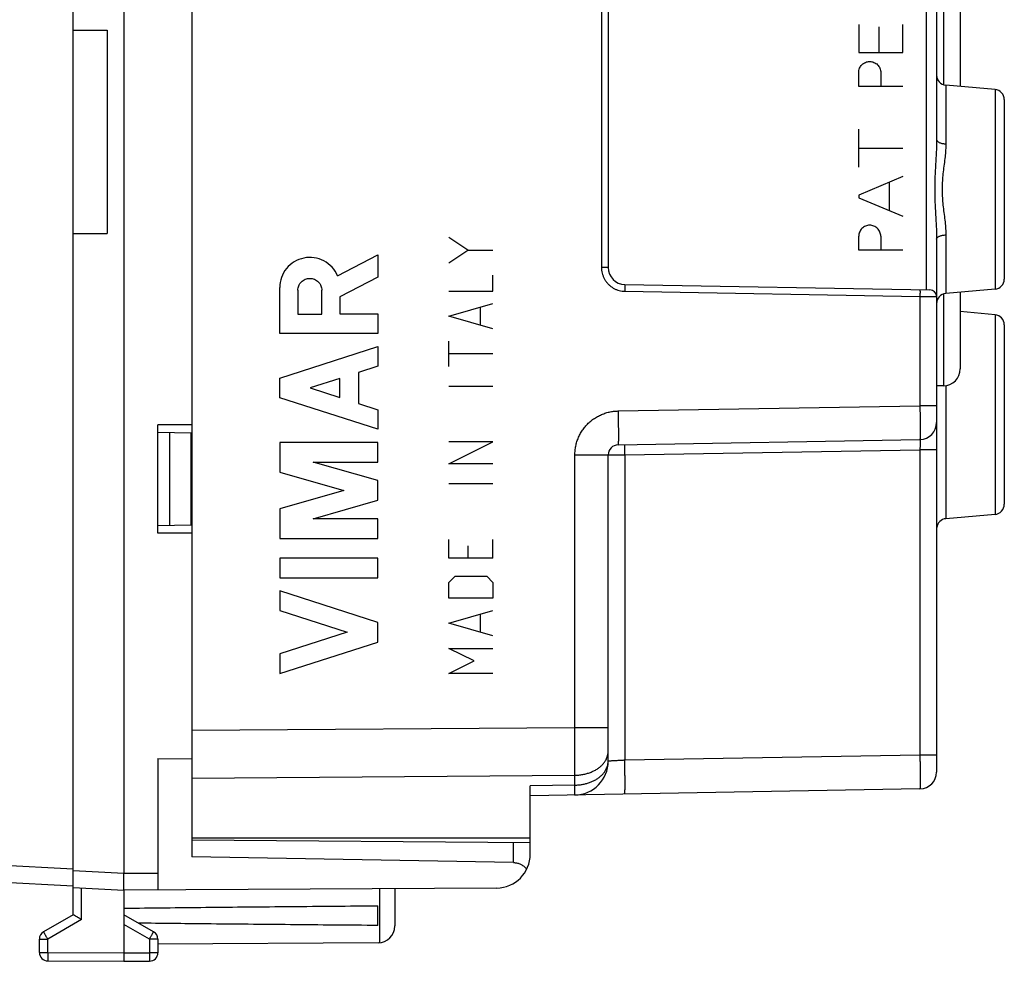
# Model space of a CAD drawing. Extents: x -92 to 36, y -24 to 47.
# Drawn here: x -63 to -34, y -24 to 3 of the extents above; entities that cross this region are included whole.
import ezdxf

# ---------------------------------------------------------------- set-up
doc = ezdxf.new("R2010")
doc.units = 0
doc.header["$LTSCALE"] = 16.335
doc.layers.get('0').update_dxf_attribs({"linetype": 'CONTINUOUS'})

msp = doc.modelspace()

# ---------------------------------------------------------------- linework, layer by layer
at = {"color": 7, "linetype": 'CONTINUOUS'}
for p, q in [((-61.222, -23.123), (-61.222, 23.123)), ((-59.722, 21.9), (-59.722, -21.9)), ((-57.722, 21.417), (-57.722, -21.417)), ((-45.422, 14.109), (-45.422, -4.009)), ((-35.722, 10.626), (-35.722, -0.226)), ((-35.022, 7), (-35.022, 1.339)), ((-61.222, 3), (-60.222, 3)), ((-60.222, 3), (-60.222, -3)), ((-33.996, 1.249), (-35.449, 1.376)), ((-33.722, 0.95), (-33.722, -4.35)), ((-61.222, -3), (-60.222, -3)), ((-35.722, -3.174), (-35.722, -18.91)), ((-44.931, -4.509), (-35.919, -4.666)), ((-33.996, -4.649), (-35.449, -4.776)), ((-35.022, -4.739), (-35.022, -7)), ((-33.996, -5.401), (-35.022, -5.311)), ((-33.722, -5.7), (-33.722, -11)), ((-35.522, -7.5), (-35.722, -7.5)), ((-57.722, -8.65), (-58.722, -8.659)), ((-58.722, -11.85), (-58.722, -8.659)), ((-58.722, -8.868), (-57.736, -8.894)), ((-45.128, -9.245), (-36.214, -9.089)), ((-45.422, -18.588), (-45.422, -9.545)), ((-33.996, -11.299), (-35.449, -11.426)), ((-58.722, -11.632), (-57.736, -11.606)), ((-57.722, -11.85), (-58.722, -11.85)), ((-58.722, -18.508), (-57.722, -18.517)), ((-58.722, -18.508), (-58.722, -22.394)), ((-47.722, -21.336), (-47.722, -19.318)), ((-36.214, -19.41), (-47.722, -19.611)), ((-90.775, -20.72), (-61.222, -22.269)), ((-57.722, -20.85), (-47.722, -20.85)), ((-47.722, -21.005), (-57.722, -20.917)), ((-48.214, -21.583), (-57.722, -21.417)), ((-61.222, -22.321), (-59.722, -22.4)), ((-48.717, -22.336), (-59.722, -22.4)), ((-51.722, -22.353), (-51.722, -23.456)), ((-59.722, -22.4), (-59.722, -24.25)), ((-52.222, -23.441), (-52.222, -22.859)), ((-61.222, -23.123), (-62.097, -23.628)), ((-58.847, -23.628), (-59.722, -23.123)), ((-62.222, -24.238), (-62.222, -23.844)), ((-58.722, -23.844), (-58.722, -24.246)), ((-52.22, -23.956), (-58.722, -23.994)), ((-61.974, -24.488), (-59.722, -24.5)), ((-59.722, -24.5), (-58.971, -24.496))]:
    msp.add_line(p, q, dxfattribs=at)
at = {"color": 9, "linetype": 'CONTINUOUS'}
for p, q in [((-36.017, -4.664), (-36.017, 14.764)), ((-45.619, 14.109), (-45.619, -4.009)), ((-35.522, 7.5), (-35.522, 1.392)), ((-38.022, 3.166), (-38.022, 2.345)), ((-37.414, 2.345), (-37.414, 3.104)), ((-36.722, 2.345), (-36.722, 3.166)), ((-38.022, 2.345), (-36.722, 2.345)), ((-38.022, 1.336), (-38.022, 1.752)), ((-37.372, 1.752), (-37.372, 1.336)), ((-36.722, 1.336), (-38.022, 1.336)), ((-35.449, 1.376), (-35.449, -0.356)), ((-33.996, 1.249), (-33.996, -4.649)), ((-38.022, -1.046), (-38.022, 0.078)), ((-38.022, -0.484), (-36.722, -0.484)), ((-36.722, -1.324), (-38.022, -1.872)), ((-37.11, -2.33), (-37.11, -1.488)), ((-38.022, -1.872), (-38.022, -1.945)), ((-38.022, -1.945), (-36.722, -2.494)), ((-49.567, -3.495), (-50.124, -3.124)), ((-38.022, -3.5), (-38.022, -3.084)), ((-37.372, -3.084), (-37.372, -3.5)), ((-35.449, -3.044), (-35.449, -4.776)), ((-53.414, -4.255), (-52.223, -3.638)), ((-52.223, -3.638), (-52.223, -4.291)), ((-50.124, -3.867), (-49.567, -3.495)), ((-49.567, -3.495), (-48.824, -3.495)), ((-36.722, -3.5), (-38.022, -3.5)), ((-45.422, -4.009), (-45.619, -4.009)), ((-52.223, -4.291), (-53.344, -4.872)), ((-48.824, -4.702), (-48.824, -4.238)), ((-55.123, -5.959), (-55.123, -4.6)), ((-54.586, -4.681), (-54.586, -5.386)), ((-53.881, -5.386), (-53.881, -4.681)), ((-53.344, -4.872), (-53.344, -5.378)), ((-50.124, -4.702), (-48.824, -4.702)), ((-44.931, -4.709), (-36.214, -4.861)), ((-36.214, -4.861), (-36.214, -8.089)), ((-35.522, -4.792), (-35.522, -7.5)), ((-50.124, -5.445), (-48.824, -5.074)), ((-49.195, -5.693), (-49.195, -5.198)), ((-54.586, -5.386), (-53.881, -5.386)), ((-53.344, -5.378), (-52.223, -5.378)), ((-52.223, -5.378), (-52.223, -5.959)), ((-48.824, -5.817), (-50.124, -5.445)), ((-33.996, -5.401), (-33.996, -11.299)), ((-52.223, -5.959), (-55.123, -5.959)), ((-55.123, -7.276), (-52.223, -6.345)), ((-52.223, -6.345), (-52.223, -6.925)), ((-50.124, -6.931), (-50.124, -6.188)), ((-48.824, -6.56), (-50.124, -6.56)), ((-52.223, -6.925), (-52.793, -7.108)), ((-52.793, -7.108), (-52.793, -8.024)), ((-55.123, -7.856), (-55.123, -7.276)), ((-53.344, -7.285), (-54.22, -7.566)), ((-53.344, -7.847), (-53.344, -7.285)), ((-48.824, -7.519), (-50.124, -7.519)), ((-35.449, -7.494), (-35.449, -11.426)), ((-54.22, -7.566), (-53.344, -7.847)), ((-52.223, -8.787), (-55.123, -7.856)), ((-52.793, -8.024), (-52.223, -8.207)), ((-45.128, -8.245), (-36.214, -8.089)), ((-35.722, -8.089), (-36.214, -8.089)), ((-52.223, -8.207), (-52.223, -8.787)), ((-58.368, -11.623), (-58.368, -8.877)), ((-57.736, -11.606), (-57.736, -8.894)), ((-52.223, -9.174), (-55.123, -9.174)), ((-55.123, -9.174), (-55.123, -10.051)), ((-52.223, -9.754), (-52.223, -9.174)), ((-48.824, -9.16), (-50.124, -9.16)), ((-50.124, -9.81), (-48.824, -9.16)), ((-46.405, -9.545), (-45.422, -9.545)), ((-46.405, -17.59), (-46.405, -9.545)), ((-44.931, -9.541), (-36.214, -9.389)), ((-44.931, -9.541), (-44.931, -18.562)), ((-35.722, -9.389), (-36.214, -9.389)), ((-36.214, -9.389), (-36.214, -18.41)), ((-54.135, -9.754), (-52.223, -9.754)), ((-52.223, -10.303), (-54.135, -9.754)), ((-48.824, -9.81), (-50.124, -9.81)), ((-55.123, -10.051), (-53.234, -10.593)), ((-52.223, -10.883), (-52.223, -10.303)), ((-48.824, -10.398), (-50.124, -10.398)), ((-53.234, -10.593), (-55.123, -11.134)), ((-54.135, -11.431), (-52.223, -10.883)), ((-55.123, -11.134), (-55.123, -12.011)), ((-52.223, -11.431), (-54.135, -11.431)), ((-52.223, -12.011), (-52.223, -11.431)), ((-55.123, -12.011), (-52.223, -12.011)), ((-50.124, -12.595), (-50.124, -12.038)), ((-48.824, -12.595), (-48.824, -12.038)), ((-49.567, -12.224), (-49.567, -12.595)), ((-52.223, -12.591), (-55.123, -12.591)), ((-55.123, -12.591), (-55.123, -13.171)), ((-52.223, -13.171), (-52.223, -12.591)), ((-48.824, -12.595), (-50.124, -12.595)), ((-55.123, -13.171), (-52.223, -13.171)), ((-50.124, -13.307), (-49.938, -13.121)), ((-50.124, -13.771), (-50.124, -13.307)), ((-49.938, -13.121), (-49.009, -13.121)), ((-49.009, -13.121), (-48.824, -13.307)), ((-48.824, -13.307), (-48.824, -13.771)), ((-52.223, -14.489), (-55.123, -13.558)), ((-55.123, -13.558), (-55.123, -14.138)), ((-48.824, -13.771), (-50.124, -13.771)), ((-55.123, -14.138), (-53.126, -14.779)), ((-50.124, -14.514), (-48.824, -14.143)), ((-52.223, -15.069), (-52.223, -14.489)), ((-48.824, -14.886), (-50.124, -14.514)), ((-49.195, -14.762), (-49.195, -14.267)), ((-53.126, -14.779), (-55.123, -15.42)), ((-55.123, -16), (-52.223, -15.069)), ((-50.124, -15.257), (-48.824, -15.257)), ((-49.381, -15.629), (-50.124, -15.257)), ((-55.123, -15.42), (-55.123, -16)), ((-50.124, -16), (-49.381, -15.629)), ((-48.824, -16), (-50.124, -16)), ((-57.722, -17.672), (-46.405, -17.59)), ((-46.405, -17.59), (-45.422, -17.59)), ((-36.214, -18.41), (-44.931, -18.562)), ((-35.722, -18.41), (-36.214, -18.41)), ((-57.722, -19.086), (-46.405, -19.004)), ((-46.405, -19.295), (-46.405, -19.004)), ((-46.405, -19.295), (-47.722, -19.318)), ((-48.214, -21.583), (-48.214, -21)), ((-66.699, -21.482), (-61.222, -21.769)), ((-61.222, -21.821), (-59.722, -21.9)), ((-59.722, -21.9), (-58.722, -21.894)), ((-60.974, -23.267), (-60.974, -22.334)), ((-52.173, -22.356), (-52.173, -23.954)), ((-60.974, -23.267), (-61.974, -23.844)), ((-58.971, -23.844), (-59.722, -23.41)), ((-62.222, -23.844), (-61.974, -23.844)), ((-61.974, -24.238), (-61.974, -23.844)), ((-58.722, -23.844), (-58.971, -23.844)), ((-58.971, -23.844), (-58.971, -24.246)), ((-62.222, -24.238), (-61.974, -24.238)), ((-61.974, -24.238), (-59.722, -24.25)), ((-59.722, -24.25), (-58.971, -24.246)), ((-58.722, -24.246), (-58.971, -24.246))]:
    msp.add_line(p, q, dxfattribs=at)
at = {"color": 7, "linetype": 'CONTINUOUS'}
for centre, radius, start, end in [((-35.422, 1.675), 0.3, 180.0001, 265), ((-34.022, 0.95), 0.3, 0, 85), ((-44.922, -4.009), 0.5, 180, 269), ((-34.022, -4.35), 0.3, 275, 360), ((-35.922, -4.866), 0.2, 0, 89), ((-35.422, -5.075), 0.3, 95, 180), ((-34.022, -5.7), 0.3, 0, 85), ((-35.522, -7), 0.5, 270, 360), ((-36.222, -8.589), 0.5, 271, 360), ((-45.122, -9.545), 0.3, 91, 180), ((-34.022, -11), 0.3, 275, 360), ((-35.422, -11.725), 0.3, 95, 172.9167), ((-46.422, -18.588), 1, 271, 360), ((-36.222, -18.91), 0.5, 271, 360), ((-48.722, -21.336), 1, 270.3333, 360), ((-52.222, -23.456), 0.5, 270.3333, 360), ((-61.972, -23.844), 0.25, 120, 180), ((-58.972, -23.844), 0.25, 0, 60), ((-61.972, -24.238), 0.25, 180, 269.7), ((-58.972, -24.246), 0.25, 270.3333, 360)]:
    msp.add_arc(centre, radius, start, end, dxfattribs=at)
at = {"color": 9, "linetype": 'CONTINUOUS'}
for points in [[(-38.022, 1.752, 21.271), (-38.022, 1.795, 21.271), (-38.005, 1.88, 21.271), (-37.933, 1.988, 21.269), (-37.825, 2.06, 21.267), (-37.697, 2.085, 21.265), (-37.57, 2.06, 21.263), (-37.461, 1.988, 21.261), (-37.389, 1.88, 21.26), (-37.372, 1.795, 21.259), (-37.372, 1.752, 21.259)], [(-37.372, -3.084, 21.259), (-37.372, -3.041, 21.259), (-37.389, -2.956, 21.26), (-37.461, -2.848, 21.261), (-37.57, -2.776, 21.263), (-37.697, -2.751, 21.265), (-37.825, -2.776, 21.267), (-37.933, -2.848, 21.269), (-38.005, -2.956, 21.271), (-38.022, -3.041, 21.271), (-38.022, -3.084, 21.271)], [(-53.414, -4.255, 22.325), (-53.453, -4.162, 22.325), (-53.565, -3.987, 22.327), (-53.81, -3.799, 22.332), (-54.104, -3.703, 22.337), (-54.413, -3.711, 22.342), (-54.701, -3.823, 22.347), (-54.935, -4.026, 22.351), (-55.087, -4.295, 22.354), (-55.123, -4.499, 22.355), (-55.123, -4.6, 22.355)], [(-54.586, -4.681, 22.345), (-54.586, -4.635, 22.345), (-54.568, -4.542, 22.345), (-54.489, -4.425, 22.344), (-54.372, -4.346, 22.342), (-54.233, -4.319, 22.339), (-54.095, -4.346, 22.337), (-53.977, -4.425, 22.335), (-53.899, -4.542, 22.333), (-53.881, -4.635, 22.333), (-53.881, -4.681, 22.333)]]:
    msp.add_open_spline(points, degree=3, dxfattribs=at)
for points, knots in [([(-35.722, -0.226), (-35.722, -0.291), (-35.725, -0.431), (-35.735, -0.65), (-35.748, -0.887), (-35.762, -1.129), (-35.773, -1.364), (-35.779, -1.59), (-35.779, -1.81), (-35.773, -2.036), (-35.762, -2.272), (-35.748, -2.513), (-35.735, -2.75), (-35.725, -2.969), (-35.722, -3.109), (-35.722, -3.174)], [0, 0, 0, 0, 0.066255, 0.142285, 0.223278, 0.30747, 0.388054, 0.463247, 0.536713, 0.611938, 0.692598, 0.776762, 0.857755, 0.933796, 1, 1, 1, 1]), ([(-35.722, -0.226), (-35.722, -0.233), (-35.719, -0.249), (-35.706, -0.27), (-35.686, -0.29), (-35.659, -0.307), (-35.625, -0.323), (-35.586, -0.336), (-35.543, -0.346), (-35.497, -0.353), (-35.465, -0.356), (-35.449, -0.356)], [0, 0, 0, 0, 0.067311, 0.141627, 0.227652, 0.327456, 0.44116, 0.567588, 0.704694, 0.84984, 1, 1, 1, 1]), ([(-35.722, -0.226), (-35.722, -0.233), (-35.719, -0.249), (-35.706, -0.27), (-35.686, -0.29), (-35.659, -0.307), (-35.625, -0.323), (-35.586, -0.336), (-35.543, -0.346), (-35.497, -0.353), (-35.465, -0.356), (-35.449, -0.356)], [0, 0, 0, 0, 0.067311, 0.141627, 0.227652, 0.327456, 0.44116, 0.567588, 0.704694, 0.84984, 1, 1, 1, 1]), ([(-35.449, -0.356), (-35.449, -0.416), (-35.454, -0.543), (-35.473, -0.743), (-35.501, -0.959), (-35.528, -1.179), (-35.55, -1.394), (-35.561, -1.599), (-35.561, -1.8), (-35.55, -2.006), (-35.528, -2.221), (-35.501, -2.441), (-35.473, -2.657), (-35.454, -2.857), (-35.449, -2.984), (-35.449, -3.044)], [0, 0, 0, 0, 0.066023, 0.142059, 0.22325, 0.307673, 0.388305, 0.463355, 0.536605, 0.611687, 0.692395, 0.77679, 0.857981, 0.934028, 1, 1, 1, 1]), ([(-35.449, -0.356), (-35.449, -0.416), (-35.454, -0.543), (-35.473, -0.743), (-35.501, -0.959), (-35.528, -1.179), (-35.55, -1.394), (-35.561, -1.599), (-35.561, -1.8), (-35.55, -2.006), (-35.528, -2.221), (-35.501, -2.441), (-35.473, -2.657), (-35.454, -2.857), (-35.449, -2.984), (-35.449, -3.044)], [0, 0, 0, 0, 0.066023, 0.142059, 0.22325, 0.307673, 0.388305, 0.463355, 0.536605, 0.611687, 0.692395, 0.77679, 0.857981, 0.934028, 1, 1, 1, 1]), ([(-35.722, -3.174), (-35.722, -3.167), (-35.719, -3.151), (-35.706, -3.13), (-35.686, -3.11), (-35.659, -3.093), (-35.625, -3.077), (-35.586, -3.064), (-35.543, -3.054), (-35.497, -3.047), (-35.465, -3.044), (-35.449, -3.044)], [0, 0, 0, 0, 0.067311, 0.141627, 0.227652, 0.327456, 0.44116, 0.567588, 0.704693, 0.84984, 1, 1, 1, 1]), ([(-35.722, -3.174), (-35.722, -3.167), (-35.719, -3.151), (-35.706, -3.13), (-35.686, -3.11), (-35.659, -3.093), (-35.625, -3.077), (-35.586, -3.064), (-35.543, -3.054), (-35.497, -3.047), (-35.465, -3.044), (-35.449, -3.044)], [0, 0, 0, 0, 0.067311, 0.141627, 0.227652, 0.327456, 0.44116, 0.567588, 0.704693, 0.84984, 1, 1, 1, 1]), ([(-45.619, -4.009), (-45.619, -4.036), (-45.616, -4.091), (-45.601, -4.174), (-45.576, -4.254), (-45.542, -4.331), (-45.499, -4.403), (-45.448, -4.47), (-45.389, -4.529), (-45.324, -4.582), (-45.252, -4.626), (-45.176, -4.662), (-45.096, -4.688), (-45.014, -4.704), (-44.959, -4.708), (-44.931, -4.709)], [0, 0, 0, 0, 0.075824, 0.152603, 0.229887, 0.307298, 0.384512, 0.461515, 0.53845, 0.61546, 0.692687, 0.77011, 0.8474, 0.924179, 1, 1, 1, 1]), ([(-44.931, -4.509), (-44.93, -4.509), (-44.931, -4.515), (-44.93, -4.522), (-44.93, -4.538), (-44.93, -4.557), (-44.93, -4.581), (-44.93, -4.61), (-44.93, -4.641), (-44.931, -4.674), (-44.931, -4.697), (-44.931, -4.709)], [0, 0, 0, 0, 0.015482, 0.060666, 0.134342, 0.234297, 0.357504, 0.500226, 0.658131, 0.826426, 1, 1, 1, 1]), ([(-44.931, -4.509), (-44.93, -4.509), (-44.931, -4.515), (-44.93, -4.522), (-44.93, -4.538), (-44.93, -4.557), (-44.93, -4.581), (-44.93, -4.61), (-44.93, -4.641), (-44.931, -4.674), (-44.931, -4.697), (-44.931, -4.709)], [0, 0, 0, 0, 0.015482, 0.060666, 0.134342, 0.234297, 0.357504, 0.500226, 0.658131, 0.826426, 1, 1, 1, 1]), ([(-36.214, -4.661), (-36.213, -4.661), (-36.214, -4.667), (-36.212, -4.674), (-36.213, -4.69), (-36.212, -4.709), (-36.212, -4.734), (-36.212, -4.762), (-36.213, -4.793), (-36.213, -4.826), (-36.213, -4.849), (-36.214, -4.861)], [0, 0, 0, 0, 0.015482, 0.060666, 0.134342, 0.234296, 0.357504, 0.500226, 0.658131, 0.826426, 1, 1, 1, 1]), ([(-36.214, -4.661), (-36.213, -4.661), (-36.214, -4.667), (-36.212, -4.674), (-36.213, -4.69), (-36.212, -4.709), (-36.212, -4.734), (-36.212, -4.762), (-36.213, -4.793), (-36.213, -4.826), (-36.213, -4.849), (-36.214, -4.861)], [0, 0, 0, 0, 0.015482, 0.060666, 0.134342, 0.234296, 0.357504, 0.500226, 0.658131, 0.826426, 1, 1, 1, 1]), ([(-36.214, -4.861), (-36.192, -4.861), (-36.15, -4.861), (-36.087, -4.862), (-36.026, -4.863), (-35.969, -4.863), (-35.916, -4.864), (-35.868, -4.864), (-35.826, -4.865), (-35.79, -4.865), (-35.762, -4.865), (-35.742, -4.866), (-35.729, -4.866), (-35.724, -4.866), (-35.722, -4.866)], [0, 0, 0, 0, 0.131217, 0.259927, 0.384004, 0.501349, 0.610008, 0.708168, 0.794179, 0.866599, 0.924222, 0.966086, 0.991485, 1, 1, 1, 1]), ([(-36.214, -8.089), (-36.213, -8.127), (-36.213, -8.201), (-36.212, -8.311), (-36.211, -8.418), (-36.211, -8.521), (-36.21, -8.619), (-36.21, -8.71), (-36.21, -8.793), (-36.21, -8.868), (-36.21, -8.932), (-36.21, -8.987), (-36.212, -9.028), (-36.21, -9.062), (-36.215, -9.076), (-36.212, -9.089), (-36.214, -9.089)], [0, 0, 0, 0, 0.111958, 0.222494, 0.330238, 0.433823, 0.531953, 0.623395, 0.706998, 0.781711, 0.846597, 0.90084, 0.943759, 0.974818, 0.99363, 1, 1, 1, 1]), ([(-36.214, -8.089), (-36.213, -8.127), (-36.213, -8.201), (-36.212, -8.311), (-36.211, -8.418), (-36.211, -8.521), (-36.21, -8.619), (-36.21, -8.71), (-36.21, -8.793), (-36.21, -8.868), (-36.21, -8.932), (-36.21, -8.987), (-36.212, -9.028), (-36.21, -9.062), (-36.215, -9.076), (-36.212, -9.089), (-36.214, -9.089)], [0, 0, 0, 0, 0.111958, 0.222494, 0.330238, 0.433823, 0.531953, 0.623395, 0.706998, 0.781711, 0.846597, 0.90084, 0.943759, 0.974818, 0.99363, 1, 1, 1, 1]), ([(-46.405, -9.545), (-46.405, -9.501), (-46.4, -9.412), (-46.38, -9.279), (-46.346, -9.149), (-46.298, -9.022), (-46.237, -8.901), (-46.164, -8.787), (-46.08, -8.682), (-45.986, -8.585), (-45.882, -8.499), (-45.769, -8.425), (-45.649, -8.362), (-45.524, -8.312), (-45.393, -8.275), (-45.261, -8.252), (-45.172, -8.246), (-45.128, -8.245)], [0, 0, 0, 0, 0.065696, 0.13211, 0.198968, 0.266026, 0.333034, 0.399853, 0.466522, 0.533136, 0.599788, 0.666572, 0.733547, 0.800623, 0.867557, 0.9341, 1, 1, 1, 1]), ([(-45.128, -8.245), (-45.127, -8.285), (-45.126, -8.365), (-45.124, -8.483), (-45.123, -8.598), (-45.122, -8.707), (-45.121, -8.81), (-45.12, -8.905), (-45.12, -8.99), (-45.121, -9.064), (-45.121, -9.126), (-45.123, -9.174), (-45.123, -9.213), (-45.127, -9.23), (-45.125, -9.245), (-45.128, -9.245)], [0, 0, 0, 0, 0.12048, 0.239199, 0.354429, 0.464489, 0.567777, 0.662787, 0.748136, 0.822582, 0.88504, 0.934606, 0.970565, 0.992416, 1, 1, 1, 1]), ([(-45.128, -8.245), (-45.127, -8.285), (-45.126, -8.365), (-45.124, -8.483), (-45.123, -8.598), (-45.122, -8.707), (-45.121, -8.81), (-45.12, -8.905), (-45.12, -8.99), (-45.121, -9.064), (-45.121, -9.126), (-45.123, -9.174), (-45.123, -9.213), (-45.127, -9.23), (-45.125, -9.245), (-45.128, -9.245)], [0, 0, 0, 0, 0.12048, 0.239199, 0.354429, 0.464489, 0.567777, 0.662787, 0.748136, 0.822582, 0.88504, 0.934606, 0.970565, 0.992416, 1, 1, 1, 1]), ([(-44.931, -9.541), (-44.931, -9.526), (-44.932, -9.495), (-44.933, -9.449), (-44.933, -9.406), (-44.933, -9.367), (-44.933, -9.331), (-44.933, -9.301), (-44.933, -9.277), (-44.933, -9.257), (-44.931, -9.249), (-44.932, -9.241), (-44.931, -9.241)], [0, 0, 0, 0, 0.156366, 0.308876, 0.453779, 0.587509, 0.706777, 0.80865, 0.890624, 0.950691, 0.987397, 1, 1, 1, 1]), ([(-44.931, -9.541), (-44.931, -9.526), (-44.932, -9.495), (-44.933, -9.449), (-44.933, -9.406), (-44.933, -9.367), (-44.933, -9.331), (-44.933, -9.301), (-44.933, -9.277), (-44.933, -9.257), (-44.931, -9.249), (-44.932, -9.241), (-44.931, -9.241)], [0, 0, 0, 0, 0.156366, 0.308876, 0.453779, 0.587509, 0.706777, 0.80865, 0.890624, 0.950691, 0.987397, 1, 1, 1, 1]), ([(-36.214, -9.089), (-36.213, -9.089), (-36.213, -9.094), (-36.212, -9.099), (-36.211, -9.11), (-36.211, -9.125), (-36.21, -9.144), (-36.21, -9.166), (-36.21, -9.191), (-36.21, -9.22), (-36.211, -9.251), (-36.211, -9.284), (-36.212, -9.318), (-36.213, -9.354), (-36.213, -9.377), (-36.214, -9.389)], [0, 0, 0, 0, 0.007782, 0.029491, 0.065474, 0.11521, 0.17777, 0.252162, 0.33739, 0.432382, 0.535997, 0.646734, 0.762543, 0.881083, 1, 1, 1, 1]), ([(-36.214, -9.089), (-36.213, -9.089), (-36.213, -9.094), (-36.212, -9.099), (-36.211, -9.11), (-36.211, -9.125), (-36.21, -9.144), (-36.21, -9.166), (-36.21, -9.191), (-36.21, -9.22), (-36.211, -9.251), (-36.211, -9.284), (-36.212, -9.318), (-36.213, -9.354), (-36.213, -9.377), (-36.214, -9.389)], [0, 0, 0, 0, 0.007782, 0.029491, 0.065474, 0.11521, 0.17777, 0.252162, 0.33739, 0.432382, 0.535997, 0.646734, 0.762543, 0.881083, 1, 1, 1, 1]), ([(-45.422, -9.545), (-45.421, -9.545), (-45.415, -9.545), (-45.403, -9.545), (-45.383, -9.545), (-45.354, -9.544), (-45.319, -9.544), (-45.277, -9.544), (-45.229, -9.543), (-45.176, -9.543), (-45.119, -9.543), (-45.058, -9.542), (-44.995, -9.542), (-44.953, -9.542), (-44.931, -9.541)], [0, 0, 0, 0, 0.008515, 0.033916, 0.075781, 0.133405, 0.205826, 0.291838, 0.389997, 0.498656, 0.616001, 0.740075, 0.868784, 1, 1, 1, 1]), ([(-46.405, -19.004), (-46.405, -18.961), (-46.404, -18.872), (-46.404, -18.734), (-46.404, -18.587), (-46.404, -18.433), (-46.404, -18.272), (-46.404, -18.106), (-46.404, -17.936), (-46.404, -17.764), (-46.405, -17.648), (-46.405, -17.59)], [0, 0, 0, 0, 0.090967, 0.188848, 0.292902, 0.402335, 0.516317, 0.633979, 0.754427, 0.876743, 1, 1, 1, 1]), ([(-46.405, -19.004), (-46.365, -19.003), (-46.286, -18.999), (-46.169, -18.983), (-46.056, -18.957), (-45.947, -18.921), (-45.846, -18.877), (-45.752, -18.824), (-45.668, -18.764), (-45.595, -18.697), (-45.533, -18.624), (-45.484, -18.547), (-45.449, -18.466), (-45.427, -18.382), (-45.422, -18.325), (-45.422, -18.297)], [0, 0, 0, 0, 0.089492, 0.178259, 0.265691, 0.351234, 0.434402, 0.514813, 0.592205, 0.66647, 0.737673, 0.806075, 0.872138, 0.936512, 1, 1, 1, 1]), ([(-46.405, -19.004), (-46.365, -19.003), (-46.286, -18.999), (-46.169, -18.983), (-46.056, -18.957), (-45.947, -18.921), (-45.846, -18.877), (-45.752, -18.824), (-45.668, -18.764), (-45.595, -18.697), (-45.533, -18.624), (-45.495, -18.563), (-45.477, -18.527), (-45.473, -18.518)], [0, 0, 0, 0, 0.10804, 0.215203, 0.320757, 0.424028, 0.524434, 0.62151, 0.714942, 0.804598, 0.890559, 0.973138, 1, 1, 1, 1]), ([(-46.405, -19.295), (-46.368, -19.295), (-46.294, -19.291), (-46.186, -19.277), (-46.08, -19.254), (-45.978, -19.223), (-45.881, -19.184), (-45.791, -19.139), (-45.709, -19.086), (-45.636, -19.027), (-45.572, -18.963), (-45.518, -18.894), (-45.476, -18.821), (-45.445, -18.745), (-45.427, -18.667), (-45.422, -18.614), (-45.422, -18.588)], [0, 0, 0, 0, 0.083113, 0.165639, 0.247087, 0.327003, 0.404984, 0.480692, 0.553879, 0.624398, 0.692225, 0.757471, 0.820396, 0.881411, 0.941061, 1, 1, 1, 1]), ([(-46.405, -19.295), (-46.368, -19.295), (-46.294, -19.291), (-46.186, -19.277), (-46.08, -19.254), (-45.978, -19.223), (-45.881, -19.184), (-45.791, -19.139), (-45.709, -19.086), (-45.636, -19.027), (-45.572, -18.963), (-45.518, -18.894), (-45.476, -18.821), (-45.445, -18.745), (-45.427, -18.667), (-45.422, -18.614), (-45.422, -18.588)], [0, 0, 0, 0, 0.083113, 0.165639, 0.247087, 0.327003, 0.404984, 0.480692, 0.553879, 0.624398, 0.692225, 0.757471, 0.820396, 0.881411, 0.941061, 1, 1, 1, 1]), ([(-44.931, -18.562), (-44.947, -18.563), (-44.979, -18.565), (-45.026, -18.567), (-45.073, -18.57), (-45.119, -18.572), (-45.162, -18.575), (-45.204, -18.577), (-45.242, -18.579), (-45.278, -18.581), (-45.31, -18.582), (-45.339, -18.584), (-45.363, -18.585), (-45.384, -18.586), (-45.4, -18.587), (-45.412, -18.588), (-45.419, -18.588), (-45.422, -18.588), (-45.422, -18.588)], [0, 0, 0, 0, 0.09725, 0.194363, 0.290104, 0.383227, 0.472527, 0.55695, 0.635741, 0.708285, 0.773996, 0.83232, 0.882734, 0.924693, 0.957655, 0.981257, 0.99535, 1, 1, 1, 1]), ([(-44.931, -19.562), (-44.929, -19.562), (-44.93, -19.547), (-44.926, -19.53), (-44.926, -19.492), (-44.925, -19.444), (-44.924, -19.381), (-44.924, -19.307), (-44.924, -19.222), (-44.924, -19.128), (-44.925, -19.025), (-44.926, -18.915), (-44.927, -18.8), (-44.929, -18.682), (-44.93, -18.603), (-44.931, -18.562)], [0, 0, 0, 0, 0.007584, 0.029435, 0.065394, 0.11496, 0.177418, 0.251864, 0.337213, 0.432223, 0.535511, 0.645571, 0.760801, 0.87952, 1, 1, 1, 1]), ([(-36.214, -18.41), (-36.213, -18.448), (-36.213, -18.522), (-36.212, -18.632), (-36.211, -18.739), (-36.211, -18.842), (-36.21, -18.94), (-36.21, -19.031), (-36.21, -19.114), (-36.21, -19.189), (-36.21, -19.253), (-36.21, -19.308), (-36.212, -19.349), (-36.21, -19.383), (-36.215, -19.397), (-36.212, -19.41), (-36.214, -19.41)], [0, 0, 0, 0, 0.111957, 0.222494, 0.330237, 0.433823, 0.531953, 0.623395, 0.706997, 0.781711, 0.846597, 0.90084, 0.943759, 0.974818, 0.99363, 1, 1, 1, 1]), ([(-36.214, -18.41), (-36.213, -18.448), (-36.213, -18.522), (-36.212, -18.632), (-36.211, -18.739), (-36.211, -18.842), (-36.21, -18.94), (-36.21, -19.031), (-36.21, -19.114), (-36.21, -19.189), (-36.21, -19.253), (-36.21, -19.308), (-36.212, -19.349), (-36.21, -19.383), (-36.215, -19.397), (-36.212, -19.41), (-36.214, -19.41)], [0, 0, 0, 0, 0.111957, 0.222494, 0.330237, 0.433823, 0.531953, 0.623395, 0.706997, 0.781711, 0.846597, 0.90084, 0.943759, 0.974818, 0.99363, 1, 1, 1, 1]), ([(-46.405, -19.588), (-46.403, -19.588), (-46.406, -19.575), (-46.402, -19.561), (-46.404, -19.527), (-46.403, -19.485), (-46.404, -19.431), (-46.404, -19.367), (-46.405, -19.32), (-46.405, -19.295)], [0, 0, 0, 0, 0.021638, 0.085807, 0.191798, 0.33829, 0.523448, 0.744946, 1, 1, 1, 1]), ([(-46.405, -19.588), (-46.403, -19.588), (-46.406, -19.575), (-46.402, -19.561), (-46.404, -19.527), (-46.403, -19.485), (-46.404, -19.431), (-46.404, -19.367), (-46.405, -19.32), (-46.405, -19.295)], [0, 0, 0, 0, 0.021638, 0.085807, 0.191798, 0.33829, 0.523448, 0.744946, 1, 1, 1, 1]), ([(-61.974, -23.844), (-61.98, -23.834), (-61.991, -23.814), (-62.009, -23.784), (-62.025, -23.755), (-62.041, -23.728), (-62.055, -23.704), (-62.067, -23.682), (-62.078, -23.664), (-62.085, -23.649), (-62.093, -23.638), (-62.094, -23.632), (-62.098, -23.628), (-62.097, -23.628)], [0, 0, 0, 0, 0.14242, 0.281897, 0.415601, 0.54082, 0.655013, 0.755864, 0.841325, 0.909665, 0.959495, 0.989809, 1, 1, 1, 1]), ([(-58.971, -23.844), (-58.965, -23.834), (-58.953, -23.814), (-58.936, -23.784), (-58.92, -23.755), (-58.904, -23.728), (-58.89, -23.704), (-58.878, -23.682), (-58.867, -23.664), (-58.859, -23.649), (-58.852, -23.638), (-58.851, -23.632), (-58.847, -23.628), (-58.847, -23.628)], [0, 0, 0, 0, 0.142433, 0.281919, 0.415628, 0.540848, 0.655039, 0.755885, 0.841341, 0.909675, 0.9595, 0.989809, 1, 1, 1, 1]), ([(-61.974, -24.238), (-61.974, -24.25), (-61.974, -24.274), (-61.974, -24.308), (-61.974, -24.341), (-61.974, -24.372), (-61.974, -24.401), (-61.974, -24.426), (-61.974, -24.447), (-61.974, -24.464), (-61.975, -24.477), (-61.973, -24.483), (-61.975, -24.488), (-61.974, -24.488)], [0, 0, 0, 0, 0.142329, 0.281759, 0.415452, 0.540685, 0.654907, 0.755794, 0.841291, 0.90966, 0.959505, 0.989819, 1, 1, 1, 1]), ([(-58.971, -24.246), (-58.971, -24.257), (-58.971, -24.281), (-58.971, -24.316), (-58.97, -24.349), (-58.97, -24.38), (-58.97, -24.408), (-58.97, -24.433), (-58.97, -24.455), (-58.971, -24.471), (-58.97, -24.485), (-58.972, -24.49), (-58.97, -24.496), (-58.971, -24.496)], [0, 0, 0, 0, 0.142327, 0.281756, 0.415448, 0.540679, 0.654901, 0.755787, 0.841283, 0.909651, 0.959497, 0.989813, 1, 1, 1, 1])]:
    msp.add_open_spline(points, degree=3, knots=knots, dxfattribs=at)
at = {"color": 7, "linetype": 'CONTINUOUS'}
for points, knots in [([(-48.214, -21.583), (-48.199, -21.584), (-48.169, -21.586), (-48.125, -21.592), (-48.08, -21.603), (-48.035, -21.619), (-47.991, -21.639), (-47.947, -21.665), (-47.904, -21.697), (-47.863, -21.735), (-47.838, -21.763), (-47.826, -21.779)], [0, 0, 0, 0, 0.098728, 0.198578, 0.300483, 0.40533, 0.513988, 0.627233, 0.745711, 0.869896, 1, 1, 1, 1]), ([(-59.722, -22.4), (-59.722, -22.399), (-59.722, -22.395), (-59.722, -22.385), (-59.722, -22.37), (-59.722, -22.349), (-59.722, -22.322), (-59.722, -22.289), (-59.722, -22.252), (-59.722, -22.21), (-59.722, -22.165), (-59.722, -22.116), (-59.722, -22.064), (-59.722, -22.011), (-59.722, -21.956), (-59.722, -21.919), (-59.722, -21.9)], [0, 0, 0, 0, 0.006247, 0.025046, 0.056095, 0.098828, 0.153161, 0.21829, 0.292909, 0.376388, 0.468176, 0.566572, 0.669824, 0.777614, 0.888405, 1, 1, 1, 1]), ([(-59.722, -22.932), (-58.916, -22.922), (-57.276, -22.904), (-54.776, -22.88), (-53.083, -22.866), (-52.222, -22.859)], [0, 0, 0, 0, 0.322499, 0.655888, 1, 1, 1, 1]), ([(-60.974, -23.267), (-60.983, -23.262), (-61.001, -23.251), (-61.029, -23.235), (-61.056, -23.22), (-61.082, -23.204), (-61.107, -23.19), (-61.131, -23.176), (-61.153, -23.163), (-61.172, -23.152), (-61.189, -23.142), (-61.202, -23.134), (-61.213, -23.129), (-61.219, -23.125), (-61.222, -23.123), (-61.222, -23.123)], [0, 0, 0, 0, 0.110634, 0.22121, 0.330321, 0.436494, 0.538207, 0.633895, 0.721954, 0.800759, 0.868675, 0.924078, 0.965395, 0.991146, 1, 1, 1, 1]), ([(-52.222, -23.441), (-53.083, -23.434), (-54.776, -23.42), (-57.132, -23.397), (-58.627, -23.381), (-59.289, -23.373)], [0, 0, 0, 0, 0.365227, 0.719073, 1, 1, 1, 1]), ([(-59.722, -24.25), (-59.722, -24.262), (-59.722, -24.285), (-59.722, -24.32), (-59.722, -24.353), (-59.722, -24.384), (-59.722, -24.413), (-59.722, -24.438), (-59.722, -24.459), (-59.722, -24.476), (-59.722, -24.488), (-59.722, -24.496), (-59.722, -24.499), (-59.722, -24.5)], [0, 0, 0, 0, 0.142314, 0.281732, 0.415415, 0.540642, 0.654862, 0.755751, 0.841255, 0.909633, 0.959493, 0.989822, 1, 1, 1, 1])]:
    msp.add_open_spline(points, degree=3, knots=knots, dxfattribs=at)

doc.saveas('drawing.dxf')
